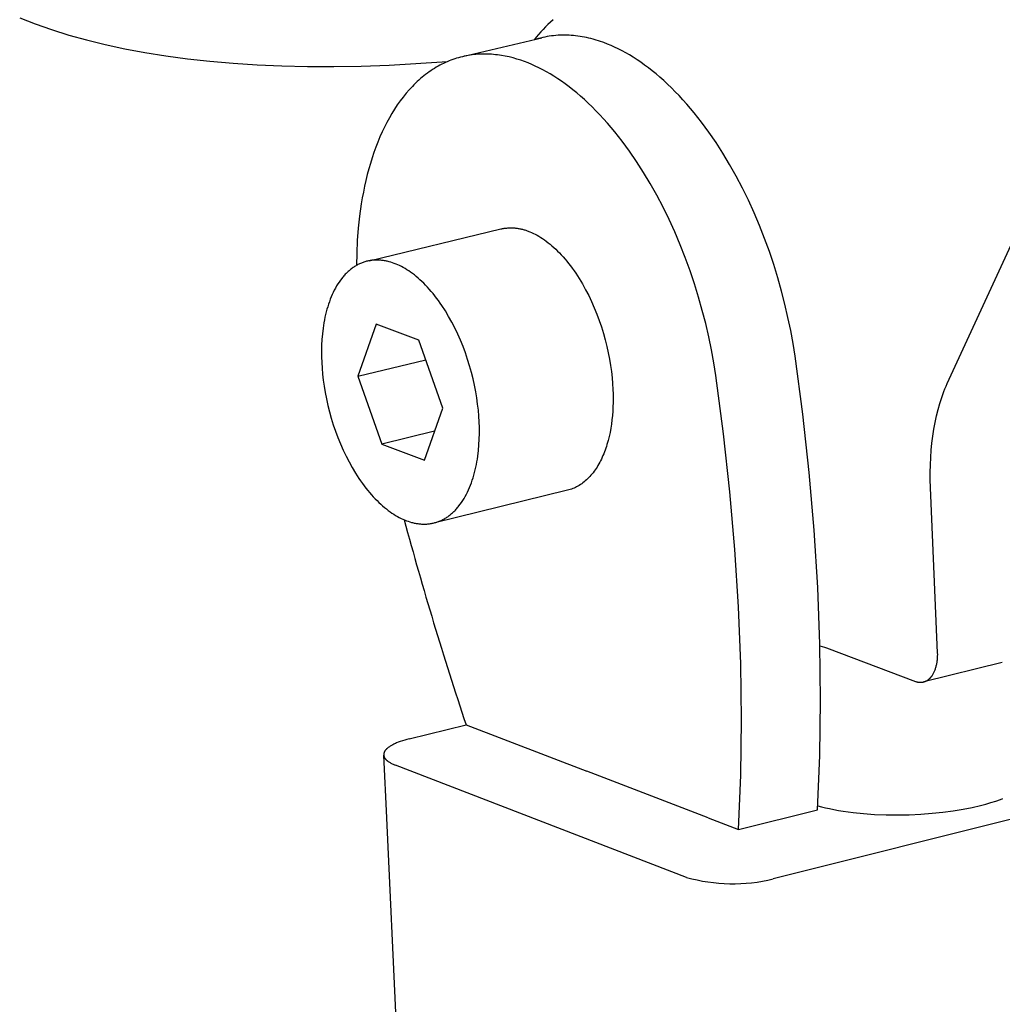
# Model space of a CAD drawing. Extents: x 4361 to 11887, y -4433 to 1169.
# Drawn here: x 9045 to 9100, y -1431 to -1376 of the extents above; entities that cross this region are included whole.
import ezdxf

# ---------------------------------------------------------------- set-up
doc = ezdxf.new("R2010")
doc.units = 0
doc.header["$MEASUREMENT"] = 0
doc.layers.add('L_NEAS_VISIBLES_DE_DIBUJO2', color=7, linetype='CONTINUOUS')

msp = doc.modelspace()

# ---------------------------------------------------------------- linework, layer by layer
at = {"layer": 'L_NEAS_VISIBLES_DE_DIBUJO2'}
for p, q in [((9045.09, -1376.044), (9045.519, -1376.217)), ((9045.519, -1376.217), (9045.96, -1376.385)), ((9045.96, -1376.385), (9046.872, -1376.706)), ((9046.872, -1376.706), (9047.828, -1377.005)), ((9047.828, -1377.005), (9048.827, -1377.283)), ((9048.827, -1377.283), (9049.868, -1377.539)), ((9069.821, -1378.213), (9074.242, -1377.158)), ((9073.933, -1377.242), (9073.813, -1377.28)), ((9074.053, -1377.207), (9073.933, -1377.242)), ((9074.174, -1377.175), (9074.053, -1377.207)), ((9074.294, -1377.146), (9074.174, -1377.175)), ((9074.416, -1377.119), (9074.294, -1377.146)), ((9074.537, -1377.096), (9074.416, -1377.119)), ((9074.659, -1377.076), (9074.537, -1377.096)), ((9074.781, -1377.058), (9074.659, -1377.076)), ((9074.904, -1377.044), (9074.781, -1377.058)), ((9075.026, -1377.032), (9074.904, -1377.044)), ((9075.149, -1377.023), (9075.026, -1377.032)), ((9075.272, -1377.017), (9075.149, -1377.023)), ((9075.395, -1377.014), (9075.272, -1377.017)), ((9075.518, -1377.013), (9075.395, -1377.014)), ((9075.641, -1377.015), (9075.518, -1377.013)), ((9075.764, -1377.02), (9075.641, -1377.015)), ((9075.887, -1377.028), (9075.764, -1377.02)), ((9076.01, -1377.038), (9075.887, -1377.028)), ((9076.133, -1377.05), (9076.01, -1377.038)), ((9076.256, -1377.065), (9076.133, -1377.05)), ((9076.378, -1377.083), (9076.256, -1377.065)), ((9076.501, -1377.103), (9076.378, -1377.083)), ((9076.623, -1377.126), (9076.501, -1377.103)), ((9076.745, -1377.151), (9076.623, -1377.126)), ((9076.867, -1377.178), (9076.745, -1377.151)), ((9076.988, -1377.208), (9076.867, -1377.178)), ((9077.109, -1377.24), (9076.988, -1377.208)), ((9077.23, -1377.274), (9077.109, -1377.24)), ((9077.47, -1377.349), (9077.23, -1377.274)), ((9077.709, -1377.432), (9077.47, -1377.349)), ((9049.868, -1377.539), (9050.952, -1377.773)), ((9050.952, -1377.773), (9052.079, -1377.983)), ((9077.908, -1377.509), (9077.709, -1377.432)), ((9078.11, -1377.593), (9077.908, -1377.509)), ((9078.313, -1377.684), (9078.11, -1377.593)), ((9078.517, -1377.782), (9078.313, -1377.684)), ((9078.724, -1377.888), (9078.517, -1377.782)), ((9078.931, -1378.001), (9078.724, -1377.888)), ((9052.079, -1377.983), (9053.249, -1378.17)), ((9053.249, -1378.17), (9054.461, -1378.332)), ((9054.461, -1378.332), (9055.716, -1378.469)), ((9069.068, -1378.453), (9068.963, -1378.497)), ((9069.172, -1378.412), (9069.068, -1378.453)), ((9069.278, -1378.373), (9069.172, -1378.412)), ((9069.384, -1378.337), (9069.278, -1378.373)), ((9069.49, -1378.303), (9069.384, -1378.337)), ((9069.597, -1378.271), (9069.49, -1378.303)), ((9069.703, -1378.242), (9069.597, -1378.271)), ((9069.811, -1378.215), (9069.703, -1378.242)), ((9069.918, -1378.191), (9069.811, -1378.215)), ((9070.026, -1378.168), (9069.918, -1378.191)), ((9070.134, -1378.148), (9070.026, -1378.168)), ((9070.243, -1378.131), (9070.134, -1378.148)), ((9070.351, -1378.115), (9070.243, -1378.131)), ((9070.46, -1378.102), (9070.351, -1378.115)), ((9070.569, -1378.091), (9070.46, -1378.102)), ((9070.678, -1378.083), (9070.569, -1378.091)), ((9070.787, -1378.076), (9070.678, -1378.083)), ((9070.897, -1378.072), (9070.787, -1378.076)), ((9071.006, -1378.07), (9070.897, -1378.072)), ((9071.115, -1378.07), (9071.006, -1378.07)), ((9071.225, -1378.073), (9071.115, -1378.07)), ((9071.334, -1378.077), (9071.225, -1378.073)), ((9071.444, -1378.083), (9071.334, -1378.077)), ((9071.553, -1378.092), (9071.444, -1378.083)), ((9071.662, -1378.103), (9071.553, -1378.092)), ((9071.771, -1378.115), (9071.662, -1378.103)), ((9071.881, -1378.13), (9071.771, -1378.115)), ((9071.989, -1378.146), (9071.881, -1378.13)), ((9072.207, -1378.186), (9071.989, -1378.146)), ((9072.423, -1378.232), (9072.207, -1378.186)), ((9072.639, -1378.286), (9072.423, -1378.232)), ((9072.854, -1378.347), (9072.639, -1378.286)), ((9073.067, -1378.416), (9072.854, -1378.347)), ((9073.28, -1378.491), (9073.067, -1378.416)), ((9079.14, -1378.121), (9078.931, -1378.001)), ((9079.35, -1378.249), (9079.14, -1378.121)), ((9079.561, -1378.385), (9079.35, -1378.249)), ((9079.773, -1378.528), (9079.561, -1378.385)), ((9055.716, -1378.469), (9057.014, -1378.581)), ((9057.014, -1378.581), (9058.354, -1378.667)), ((9058.354, -1378.667), (9059.737, -1378.726)), ((9059.737, -1378.726), (9061.162, -1378.758)), ((9061.162, -1378.758), (9062.63, -1378.763)), ((9062.63, -1378.763), (9064.157, -1378.739)), ((9064.157, -1378.739), (9065.724, -1378.685)), ((9065.724, -1378.685), (9068.982, -1378.489)), ((9068.049, -1378.998), (9067.951, -1379.065)), ((9068.148, -1378.932), (9068.049, -1378.998)), ((9068.248, -1378.87), (9068.148, -1378.932)), ((9068.348, -1378.809), (9068.248, -1378.87)), ((9068.449, -1378.751), (9068.348, -1378.809)), ((9068.551, -1378.695), (9068.449, -1378.751)), ((9068.653, -1378.642), (9068.551, -1378.695)), ((9068.756, -1378.591), (9068.653, -1378.642)), ((9068.859, -1378.543), (9068.756, -1378.591)), ((9068.963, -1378.497), (9068.859, -1378.543)), ((9073.479, -1378.567), (9073.28, -1378.491)), ((9073.68, -1378.651), (9073.479, -1378.567)), ((9073.883, -1378.743), (9073.68, -1378.651)), ((9074.088, -1378.841), (9073.883, -1378.743)), ((9074.294, -1378.947), (9074.088, -1378.841)), ((9074.501, -1379.06), (9074.294, -1378.947)), ((9079.986, -1378.68), (9079.773, -1378.528)), ((9080.2, -1378.839), (9079.986, -1378.68)), ((9080.414, -1379.005), (9080.2, -1378.839)), ((9080.628, -1379.18), (9080.414, -1379.005)), ((9067.379, -1379.522), (9067.286, -1379.606)), ((9067.472, -1379.44), (9067.379, -1379.522)), ((9067.566, -1379.36), (9067.472, -1379.44)), ((9067.661, -1379.283), (9067.566, -1379.36)), ((9067.757, -1379.208), (9067.661, -1379.283)), ((9067.853, -1379.136), (9067.757, -1379.208)), ((9067.951, -1379.065), (9067.853, -1379.136)), ((9074.71, -1379.18), (9074.501, -1379.06)), ((9074.92, -1379.309), (9074.71, -1379.18)), ((9075.131, -1379.445), (9074.92, -1379.309)), ((9075.343, -1379.588), (9075.131, -1379.445)), ((9080.843, -1379.363), (9080.628, -1379.18)), ((9081.057, -1379.553), (9080.843, -1379.363)), ((9081.272, -1379.751), (9081.057, -1379.553)), ((9066.839, -1380.062), (9066.667, -1380.261)), ((9066.926, -1379.967), (9066.839, -1380.062)), ((9067.015, -1379.873), (9066.926, -1379.967)), ((9067.104, -1379.782), (9067.015, -1379.873)), ((9067.195, -1379.693), (9067.104, -1379.782)), ((9067.286, -1379.606), (9067.195, -1379.693)), ((9075.556, -1379.74), (9075.343, -1379.588)), ((9075.769, -1379.899), (9075.556, -1379.74)), ((9075.983, -1380.066), (9075.769, -1379.899)), ((9076.198, -1380.241), (9075.983, -1380.066)), ((9081.486, -1379.957), (9081.272, -1379.751)), ((9081.7, -1380.171), (9081.486, -1379.957)), ((9066.499, -1380.468), (9066.336, -1380.684)), ((9066.667, -1380.261), (9066.499, -1380.468)), ((9076.412, -1380.424), (9076.198, -1380.241)), ((9076.627, -1380.615), (9076.412, -1380.424)), ((9076.841, -1380.813), (9076.627, -1380.615)), ((9081.913, -1380.392), (9081.7, -1380.171)), ((9082.125, -1380.621), (9081.913, -1380.392)), ((9082.337, -1380.858), (9082.125, -1380.621)), ((9066.024, -1381.141), (9065.875, -1381.382)), ((9066.177, -1380.908), (9066.024, -1381.141)), ((9066.336, -1380.684), (9066.177, -1380.908)), ((9077.055, -1381.019), (9076.841, -1380.813)), ((9077.269, -1381.233), (9077.055, -1381.019)), ((9082.547, -1381.102), (9082.337, -1380.858)), ((9082.756, -1381.353), (9082.547, -1381.102)), ((9065.731, -1381.63), (9065.592, -1381.886)), ((9065.875, -1381.382), (9065.731, -1381.63)), ((9077.482, -1381.455), (9077.269, -1381.233)), ((9077.695, -1381.684), (9077.482, -1381.455)), ((9077.906, -1381.921), (9077.695, -1381.684)), ((9083.169, -1381.877), (9082.756, -1381.353)), ((9065.458, -1382.15), (9065.329, -1382.42)), ((9065.592, -1381.886), (9065.458, -1382.15)), ((9078.116, -1382.166), (9077.906, -1381.921)), ((9078.325, -1382.417), (9078.116, -1382.166)), ((9083.575, -1382.429), (9083.169, -1381.877)), ((9065.206, -1382.697), (9065.089, -1382.981)), ((9065.329, -1382.42), (9065.206, -1382.697)), ((9078.738, -1382.942), (9078.325, -1382.417)), ((9083.972, -1383.007), (9083.575, -1382.429)), ((9064.977, -1383.271), (9064.87, -1383.567)), ((9065.089, -1382.981), (9064.977, -1383.271)), ((9079.144, -1383.494), (9078.738, -1382.942)), ((9084.359, -1383.61), (9083.972, -1383.007)), ((9064.769, -1383.868), (9064.673, -1384.174)), ((9064.87, -1383.567), (9064.769, -1383.868)), ((9079.541, -1384.073), (9079.144, -1383.494)), ((9084.734, -1384.236), (9084.359, -1383.61)), ((9064.584, -1384.486), (9064.5, -1384.802)), ((9064.673, -1384.174), (9064.584, -1384.486)), ((9079.928, -1384.677), (9079.541, -1384.073)), ((9085.097, -1384.883), (9084.734, -1384.236)), ((9064.5, -1384.802), (9064.421, -1385.122)), ((9080.304, -1385.303), (9079.928, -1384.677)), ((9085.446, -1385.55), (9085.097, -1384.883)), ((9064.348, -1385.447), (9064.281, -1385.775)), ((9064.421, -1385.122), (9064.348, -1385.447)), ((9080.667, -1385.951), (9080.304, -1385.303)), ((9085.78, -1386.233), (9085.446, -1385.55)), ((9064.219, -1386.106), (9064.163, -1386.44)), ((9064.281, -1385.775), (9064.219, -1386.106)), ((9081.016, -1386.619), (9080.667, -1385.951)), ((9064.163, -1386.44), (9064.068, -1387.116)), ((9081.35, -1387.303), (9081.016, -1386.619)), ((9086.099, -1386.932), (9085.78, -1386.233)), ((9064.068, -1387.116), (9063.993, -1387.8)), ((9086.4, -1387.643), (9086.099, -1386.932)), ((9063.993, -1387.8), (9063.94, -1388.489)), ((9072.057, -1387.815), (9072.104, -1387.807)), ((9072.104, -1387.807), (9072.152, -1387.8)), ((9072.152, -1387.8), (9072.199, -1387.793)), ((9072.199, -1387.793), (9072.247, -1387.788)), ((9072.247, -1387.788), (9072.295, -1387.783)), ((9072.295, -1387.783), (9072.343, -1387.779)), ((9072.343, -1387.779), (9072.391, -1387.776)), ((9072.391, -1387.776), (9072.44, -1387.774)), ((9072.44, -1387.774), (9072.488, -1387.773)), ((9072.488, -1387.773), (9072.537, -1387.773)), ((9072.537, -1387.773), (9072.585, -1387.773)), ((9072.585, -1387.773), (9072.634, -1387.775)), ((9072.634, -1387.775), (9072.682, -1387.778)), ((9072.682, -1387.778), (9072.731, -1387.781)), ((9072.731, -1387.781), (9072.779, -1387.785)), ((9072.779, -1387.785), (9072.827, -1387.791)), ((9072.827, -1387.791), (9072.875, -1387.797)), ((9072.875, -1387.797), (9072.923, -1387.804)), ((9072.923, -1387.804), (9072.971, -1387.812)), ((9081.669, -1388.002), (9081.35, -1387.303)), ((9086.684, -1388.365), (9086.4, -1387.643)), ((9064.61, -1389.607), (9071.964, -1387.834)), ((9071.964, -1387.834), (9072.01, -1387.824)), ((9072.01, -1387.824), (9072.057, -1387.815)), ((9072.971, -1387.812), (9073.019, -1387.821)), ((9073.019, -1387.821), (9073.066, -1387.83)), ((9073.066, -1387.83), (9073.113, -1387.841)), ((9073.113, -1387.841), (9073.16, -1387.853)), ((9073.16, -1387.853), (9073.207, -1387.865)), ((9073.207, -1387.865), (9073.253, -1387.878)), ((9073.253, -1387.878), (9073.299, -1387.892)), ((9073.299, -1387.892), (9073.345, -1387.907)), ((9073.345, -1387.907), (9073.39, -1387.923)), ((9073.39, -1387.923), (9073.435, -1387.939)), ((9073.435, -1387.939), (9073.577, -1387.995)), ((9073.577, -1387.995), (9073.676, -1388.037)), ((9073.676, -1388.037), (9073.775, -1388.083)), ((9073.775, -1388.083), (9073.876, -1388.133)), ((9073.876, -1388.133), (9073.978, -1388.188)), ((9073.978, -1388.188), (9074.08, -1388.246)), ((9074.08, -1388.246), (9074.183, -1388.309)), ((9074.183, -1388.309), (9074.286, -1388.376)), ((9081.971, -1388.714), (9081.669, -1388.002)), ((9063.94, -1388.489), (9063.907, -1389.181)), ((9074.286, -1388.376), (9074.39, -1388.447)), ((9074.39, -1388.447), (9074.494, -1388.523)), ((9074.494, -1388.523), (9074.599, -1388.603)), ((9074.599, -1388.603), (9074.704, -1388.687)), ((9074.704, -1388.687), (9074.809, -1388.775)), ((9074.809, -1388.775), (9074.914, -1388.868)), ((9074.914, -1388.868), (9075.019, -1388.966)), ((9082.255, -1389.437), (9081.971, -1388.714)), ((9086.95, -1389.094), (9086.684, -1388.365)), ((9096.885, -1396.464), (9100.457, -1388.716)), ((9063.907, -1389.181), (9063.894, -1389.874)), ((9075.019, -1388.966), (9075.124, -1389.067)), ((9075.124, -1389.067), (9075.229, -1389.173)), ((9075.229, -1389.173), (9075.333, -1389.283)), ((9075.333, -1389.283), (9075.437, -1389.397)), ((9075.437, -1389.397), (9075.54, -1389.516)), ((9082.521, -1390.167), (9082.255, -1389.437)), ((9087.197, -1389.829), (9086.95, -1389.094)), ((9063.702, -1389.996), (9063.657, -1390.028)), ((9063.747, -1389.965), (9063.702, -1389.996)), ((9063.793, -1389.935), (9063.747, -1389.965)), ((9063.839, -1389.907), (9063.793, -1389.935)), ((9063.885, -1389.879), (9063.839, -1389.907)), ((9063.932, -1389.853), (9063.885, -1389.879)), ((9063.979, -1389.828), (9063.932, -1389.853)), ((9064.026, -1389.804), (9063.979, -1389.828)), ((9064.074, -1389.782), (9064.026, -1389.804)), ((9064.121, -1389.76), (9064.074, -1389.782)), ((9064.169, -1389.74), (9064.121, -1389.76)), ((9064.218, -1389.721), (9064.169, -1389.74)), ((9064.266, -1389.703), (9064.218, -1389.721)), ((9064.315, -1389.686), (9064.266, -1389.703)), ((9064.364, -1389.67), (9064.315, -1389.686)), ((9064.413, -1389.656), (9064.364, -1389.67)), ((9064.462, -1389.643), (9064.413, -1389.656)), ((9064.511, -1389.631), (9064.462, -1389.643)), ((9064.561, -1389.62), (9064.511, -1389.631)), ((9064.611, -1389.61), (9064.561, -1389.62)), ((9064.66, -1389.601), (9064.611, -1389.61)), ((9064.71, -1389.594), (9064.66, -1389.601)), ((9064.76, -1389.587), (9064.71, -1389.594)), ((9064.81, -1389.582), (9064.76, -1389.587)), ((9064.861, -1389.578), (9064.81, -1389.582)), ((9064.911, -1389.575), (9064.861, -1389.578)), ((9064.961, -1389.573), (9064.911, -1389.575)), ((9065.011, -1389.572), (9064.961, -1389.573)), ((9065.062, -1389.572), (9065.011, -1389.572)), ((9065.112, -1389.573), (9065.062, -1389.572)), ((9065.162, -1389.575), (9065.112, -1389.573)), ((9065.213, -1389.578), (9065.162, -1389.575)), ((9065.263, -1389.582), (9065.213, -1389.578)), ((9065.313, -1389.588), (9065.263, -1389.582)), ((9065.364, -1389.594), (9065.313, -1389.588)), ((9065.414, -1389.601), (9065.364, -1389.594)), ((9065.464, -1389.609), (9065.414, -1389.601)), ((9065.514, -1389.618), (9065.464, -1389.609)), ((9065.564, -1389.628), (9065.514, -1389.618)), ((9065.614, -1389.639), (9065.564, -1389.628)), ((9065.663, -1389.651), (9065.614, -1389.639)), ((9065.713, -1389.664), (9065.663, -1389.651)), ((9065.812, -1389.692), (9065.713, -1389.664)), ((9065.91, -1389.723), (9065.812, -1389.692)), ((9066.007, -1389.758), (9065.91, -1389.723)), ((9066.105, -1389.797), (9066.007, -1389.758)), ((9066.204, -1389.839), (9066.105, -1389.797)), ((9066.304, -1389.885), (9066.204, -1389.839)), ((9066.404, -1389.936), (9066.304, -1389.885)), ((9066.506, -1389.99), (9066.404, -1389.936)), ((9066.608, -1390.049), (9066.506, -1389.99)), ((9075.54, -1389.516), (9075.643, -1389.638)), ((9075.643, -1389.638), (9075.744, -1389.765)), ((9075.744, -1389.765), (9075.845, -1389.895)), ((9075.845, -1389.895), (9075.945, -1390.03)), ((9087.425, -1390.567), (9087.197, -1389.829)), ((9063.113, -1390.551), (9063.075, -1390.599)), ((9063.152, -1390.504), (9063.113, -1390.551)), ((9063.192, -1390.458), (9063.152, -1390.504)), ((9063.232, -1390.413), (9063.192, -1390.458)), ((9063.272, -1390.369), (9063.232, -1390.413)), ((9063.313, -1390.327), (9063.272, -1390.369)), ((9063.355, -1390.285), (9063.313, -1390.327)), ((9063.397, -1390.245), (9063.355, -1390.285)), ((9063.439, -1390.206), (9063.397, -1390.245)), ((9063.482, -1390.168), (9063.439, -1390.206)), ((9063.525, -1390.131), (9063.482, -1390.168)), ((9063.569, -1390.096), (9063.525, -1390.131)), ((9063.613, -1390.061), (9063.569, -1390.096)), ((9063.657, -1390.028), (9063.613, -1390.061)), ((9066.711, -1390.112), (9066.608, -1390.049)), ((9066.814, -1390.179), (9066.711, -1390.112)), ((9066.918, -1390.25), (9066.814, -1390.179)), ((9067.022, -1390.326), (9066.918, -1390.25)), ((9067.127, -1390.406), (9067.022, -1390.326)), ((9067.232, -1390.491), (9067.127, -1390.406)), ((9067.337, -1390.579), (9067.232, -1390.491)), ((9075.945, -1390.03), (9076.043, -1390.168)), ((9076.043, -1390.168), (9076.141, -1390.309)), ((9076.141, -1390.309), (9076.331, -1390.603)), ((9082.768, -1390.903), (9082.521, -1390.167)), ((9062.788, -1391.02), (9062.722, -1391.135)), ((9062.856, -1390.909), (9062.788, -1391.02)), ((9062.927, -1390.801), (9062.856, -1390.909)), ((9063, -1390.698), (9062.927, -1390.801)), ((9063.075, -1390.599), (9063, -1390.698)), ((9067.442, -1390.673), (9067.337, -1390.579)), ((9067.547, -1390.77), (9067.442, -1390.673)), ((9067.652, -1390.872), (9067.547, -1390.77)), ((9067.756, -1390.978), (9067.652, -1390.872)), ((9067.861, -1391.088), (9067.756, -1390.978)), ((9067.964, -1391.203), (9067.861, -1391.088)), ((9076.331, -1390.603), (9076.516, -1390.909)), ((9076.516, -1390.909), (9076.693, -1391.227)), ((9082.996, -1391.641), (9082.768, -1390.903)), ((9087.633, -1391.306), (9087.425, -1390.567)), ((9062.484, -1391.632), (9062.431, -1391.765)), ((9062.54, -1391.503), (9062.484, -1391.632)), ((9062.598, -1391.377), (9062.54, -1391.503)), ((9062.659, -1391.254), (9062.598, -1391.377)), ((9062.722, -1391.135), (9062.659, -1391.254)), ((9068.068, -1391.322), (9067.964, -1391.203)), ((9068.17, -1391.444), (9068.068, -1391.322)), ((9068.272, -1391.571), (9068.17, -1391.444)), ((9068.372, -1391.702), (9068.272, -1391.571)), ((9076.693, -1391.227), (9076.863, -1391.556)), ((9076.863, -1391.556), (9077.024, -1391.894)), ((9083.205, -1392.381), (9082.996, -1391.641)), ((9087.822, -1392.044), (9087.633, -1391.306)), ((9062.289, -1392.179), (9062.247, -1392.322)), ((9062.334, -1392.038), (9062.289, -1392.179)), ((9062.381, -1391.9), (9062.334, -1392.038)), ((9062.431, -1391.765), (9062.381, -1391.9)), ((9068.472, -1391.836), (9068.372, -1391.702)), ((9068.571, -1391.975), (9068.472, -1391.836)), ((9068.668, -1392.116), (9068.571, -1391.975)), ((9068.859, -1392.411), (9068.668, -1392.116)), ((9077.024, -1391.894), (9077.176, -1392.24)), ((9087.992, -1392.778), (9087.822, -1392.044)), ((9062.172, -1392.616), (9062.138, -1392.765)), ((9062.208, -1392.468), (9062.172, -1392.616)), ((9062.247, -1392.322), (9062.208, -1392.468)), ((9069.043, -1392.718), (9068.859, -1392.411)), ((9069.221, -1393.036), (9069.043, -1392.718)), ((9077.176, -1392.24), (9077.319, -1392.592)), ((9077.319, -1392.592), (9077.451, -1392.948)), ((9083.395, -1393.12), (9083.205, -1392.381)), ((9062.054, -1393.224), (9062.032, -1393.38)), ((9062.08, -1393.07), (9062.054, -1393.224)), ((9062.108, -1392.917), (9062.08, -1393.07)), ((9062.138, -1392.765), (9062.108, -1392.917)), ((9065.004, -1393.152), (9063.98, -1396.055)), ((9067.373, -1394.044), (9065.004, -1393.152)), ((9069.39, -1393.366), (9069.221, -1393.036)), ((9077.451, -1392.948), (9077.574, -1393.308)), ((9077.574, -1393.308), (9077.686, -1393.67)), ((9083.565, -1393.854), (9083.395, -1393.12)), ((9088.142, -1393.506), (9087.992, -1392.778)), ((9061.994, -1393.695), (9061.967, -1394.013)), ((9062.032, -1393.38), (9061.994, -1393.695)), ((9069.552, -1393.704), (9069.39, -1393.366)), ((9069.704, -1394.051), (9069.552, -1393.704)), ((9077.686, -1393.67), (9077.787, -1394.033)), ((9083.715, -1394.584), (9083.565, -1393.854)), ((9088.273, -1394.227), (9088.142, -1393.506)), ((9061.951, -1394.333), (9061.943, -1394.653)), ((9061.967, -1394.013), (9061.951, -1394.333)), ((9068.715, -1397.844), (9067.373, -1394.044)), ((9069.847, -1394.403), (9069.704, -1394.051)), ((9069.98, -1394.761), (9069.847, -1394.403)), ((9077.787, -1394.033), (9077.877, -1394.394)), ((9077.877, -1394.394), (9077.957, -1394.753)), ((9088.385, -1394.939), (9088.273, -1394.227)), ((9061.943, -1394.653), (9061.945, -1394.973)), ((9070.103, -1395.121), (9069.98, -1394.761)), ((9077.957, -1394.753), (9078.026, -1395.108)), ((9083.846, -1395.305), (9083.715, -1394.584)), ((9088.818, -1398.187), (9088.385, -1394.939)), ((9061.945, -1394.973), (9061.956, -1395.291)), ((9061.956, -1395.291), (9061.976, -1395.612)), ((9063.98, -1396.055), (9067.76, -1395.139)), ((9070.215, -1395.484), (9070.103, -1395.121)), ((9070.316, -1395.847), (9070.215, -1395.484)), ((9078.026, -1395.108), (9078.084, -1395.459)), ((9078.084, -1395.459), (9078.132, -1395.804)), ((9083.959, -1396.017), (9083.846, -1395.305)), ((9061.976, -1395.612), (9062.005, -1395.942)), ((9062.005, -1395.942), (9062.043, -1396.279)), ((9063.98, -1396.055), (9065.32, -1399.849)), ((9070.407, -1396.209), (9070.316, -1395.847)), ((9078.132, -1395.804), (9078.17, -1396.142)), ((9084.394, -1399.268), (9083.959, -1396.017)), ((9062.043, -1396.279), (9062.092, -1396.624)), ((9070.487, -1396.568), (9070.407, -1396.209)), ((9070.556, -1396.924), (9070.487, -1396.568)), ((9078.17, -1396.142), (9078.198, -1396.472)), ((9078.198, -1396.472), (9078.217, -1396.794)), ((9096.819, -1396.613), (9096.885, -1396.464)), ((9062.092, -1396.624), (9062.15, -1396.974)), ((9062.15, -1396.974), (9062.219, -1397.328)), ((9070.615, -1397.275), (9070.556, -1396.924)), ((9078.217, -1396.794), (9078.225, -1397.036)), ((9078.225, -1397.036), (9078.229, -1397.278)), ((9096.577, -1397.241), (9096.635, -1397.08)), ((9096.635, -1397.08), (9096.694, -1396.921)), ((9096.694, -1396.921), (9096.755, -1396.765)), ((9096.755, -1396.765), (9096.819, -1396.613)), ((9062.219, -1397.328), (9062.299, -1397.686)), ((9062.299, -1397.686), (9062.39, -1398.047)), ((9070.663, -1397.621), (9070.615, -1397.275)), ((9070.701, -1397.959), (9070.663, -1397.621)), ((9078.227, -1397.522), (9078.22, -1397.765)), ((9078.229, -1397.278), (9078.227, -1397.522)), ((9096.371, -1397.92), (9096.47, -1397.575)), ((9096.47, -1397.575), (9096.522, -1397.407)), ((9096.522, -1397.407), (9096.577, -1397.241)), ((9062.39, -1398.047), (9062.491, -1398.409)), ((9067.687, -1400.746), (9068.715, -1397.844)), ((9070.73, -1398.29), (9070.701, -1397.959)), ((9078.188, -1398.25), (9078.164, -1398.491)), ((9078.207, -1398.008), (9078.188, -1398.25)), ((9078.22, -1397.765), (9078.207, -1398.008)), ((9089.175, -1401.428), (9088.818, -1398.187)), ((9096.283, -1398.276), (9096.371, -1397.92)), ((9062.491, -1398.409), (9062.603, -1398.77)), ((9062.603, -1398.77), (9062.725, -1399.129)), ((9070.749, -1398.612), (9070.73, -1398.29)), ((9070.76, -1398.931), (9070.749, -1398.612)), ((9078.133, -1398.729), (9078.096, -1398.965)), ((9078.164, -1398.491), (9078.133, -1398.729)), ((9096.135, -1399.02), (9096.204, -1398.643)), ((9096.204, -1398.643), (9096.283, -1398.276)), ((9062.725, -1399.129), (9062.857, -1399.485)), ((9068.258, -1399.134), (9065.32, -1399.849)), ((9070.754, -1399.573), (9070.761, -1399.252)), ((9070.761, -1399.252), (9070.76, -1398.931)), ((9078.053, -1399.197), (9078.003, -1399.426)), ((9078.096, -1398.965), (9078.053, -1399.197)), ((9084.752, -1402.512), (9084.394, -1399.268)), ((9096.076, -1399.405), (9096.135, -1399.02)), ((9062.857, -1399.485), (9063, -1399.836)), ((9063, -1399.836), (9063.151, -1400.181)), ((9065.32, -1399.849), (9067.687, -1400.746)), ((9070.709, -1400.212), (9070.736, -1399.893)), ((9070.736, -1399.893), (9070.754, -1399.573)), ((9077.885, -1399.869), (9077.851, -1399.976)), ((9077.947, -1399.65), (9077.885, -1399.869)), ((9078.003, -1399.426), (9077.947, -1399.65)), ((9095.989, -1400.198), (9096.027, -1399.798)), ((9096.027, -1399.798), (9096.076, -1399.405)), ((9063.151, -1400.181), (9063.312, -1400.519)), ((9070.671, -1400.527), (9070.709, -1400.212)), ((9077.701, -1400.391), (9077.66, -1400.49)), ((9077.741, -1400.289), (9077.701, -1400.391)), ((9077.779, -1400.187), (9077.741, -1400.289)), ((9077.816, -1400.082), (9077.779, -1400.187)), ((9077.851, -1399.976), (9077.816, -1400.082)), ((9095.962, -1400.605), (9095.989, -1400.198)), ((9063.312, -1400.519), (9063.481, -1400.847)), ((9063.481, -1400.847), (9063.658, -1401.165)), ((9070.562, -1401.142), (9070.594, -1400.991)), ((9070.594, -1400.991), (9070.622, -1400.838)), ((9070.622, -1400.838), (9070.648, -1400.683)), ((9070.648, -1400.683), (9070.671, -1400.527)), ((9077.43, -1400.957), (9077.379, -1401.044)), ((9077.478, -1400.868), (9077.43, -1400.957)), ((9077.526, -1400.776), (9077.478, -1400.868)), ((9077.572, -1400.683), (9077.526, -1400.776)), ((9077.617, -1400.587), (9077.572, -1400.683)), ((9077.66, -1400.49), (9077.617, -1400.587)), ((9095.944, -1401.016), (9095.962, -1400.605)), ((9063.658, -1401.165), (9063.841, -1401.471)), ((9063.841, -1401.471), (9064.031, -1401.765)), ((9070.452, -1401.585), (9070.492, -1401.44)), ((9070.492, -1401.44), (9070.529, -1401.292)), ((9070.529, -1401.292), (9070.562, -1401.142)), ((9077.048, -1401.519), (9076.988, -1401.59)), ((9077.106, -1401.446), (9077.048, -1401.519)), ((9077.164, -1401.37), (9077.106, -1401.446)), ((9077.219, -1401.292), (9077.164, -1401.37)), ((9077.274, -1401.212), (9077.219, -1401.292)), ((9077.327, -1401.129), (9077.274, -1401.212)), ((9077.379, -1401.044), (9077.327, -1401.129)), ((9089.452, -1404.654), (9089.175, -1401.428)), ((9095.937, -1401.431), (9095.944, -1401.016)), ((9095.94, -1401.85), (9095.937, -1401.431)), ((9064.031, -1401.765), (9064.128, -1401.906)), ((9064.128, -1401.906), (9064.226, -1402.044)), ((9064.226, -1402.044), (9064.326, -1402.178)), ((9070.267, -1402.142), (9070.317, -1402.007)), ((9070.317, -1402.007), (9070.365, -1401.869)), ((9070.365, -1401.869), (9070.41, -1401.728)), ((9070.41, -1401.728), (9070.452, -1401.585)), ((9076.471, -1402.062), (9076.402, -1402.109)), ((9076.539, -1402.012), (9076.471, -1402.062)), ((9076.606, -1401.96), (9076.539, -1402.012)), ((9076.673, -1401.905), (9076.606, -1401.96)), ((9076.738, -1401.847), (9076.673, -1401.905)), ((9076.802, -1401.787), (9076.738, -1401.847)), ((9076.865, -1401.724), (9076.802, -1401.787)), ((9076.927, -1401.658), (9076.865, -1401.724)), ((9076.988, -1401.59), (9076.927, -1401.658)), ((9096.349, -1411.505), (9095.94, -1401.85)), ((9064.326, -1402.178), (9064.426, -1402.309)), ((9064.426, -1402.309), (9064.527, -1402.436)), ((9064.527, -1402.436), (9064.629, -1402.558)), ((9064.629, -1402.558), (9064.732, -1402.677)), ((9075.676, -1402.428), (9068.278, -1404.238)), ((9069.974, -1402.77), (9070.038, -1402.651)), ((9070.038, -1402.651), (9070.099, -1402.529)), ((9070.099, -1402.529), (9070.157, -1402.403)), ((9070.157, -1402.403), (9070.213, -1402.274)), ((9070.213, -1402.274), (9070.267, -1402.142)), ((9075.751, -1402.408), (9075.676, -1402.428)), ((9075.825, -1402.385), (9075.751, -1402.408)), ((9075.899, -1402.36), (9075.825, -1402.385)), ((9075.973, -1402.333), (9075.899, -1402.36)), ((9076.046, -1402.302), (9075.973, -1402.333)), ((9076.119, -1402.269), (9076.046, -1402.302)), ((9076.191, -1402.233), (9076.119, -1402.269)), ((9076.262, -1402.194), (9076.191, -1402.233)), ((9076.333, -1402.153), (9076.262, -1402.194)), ((9076.402, -1402.109), (9076.333, -1402.153)), ((9085.032, -1405.741), (9084.752, -1402.512)), ((9064.732, -1402.677), (9064.835, -1402.791)), ((9064.835, -1402.791), (9064.939, -1402.902)), ((9064.939, -1402.902), (9065.043, -1403.008)), ((9065.043, -1403.008), (9065.148, -1403.11)), ((9065.148, -1403.11), (9065.252, -1403.207)), ((9065.252, -1403.207), (9065.357, -1403.3)), ((9069.619, -1403.304), (9069.695, -1403.206)), ((9069.695, -1403.206), (9069.768, -1403.103)), ((9069.768, -1403.103), (9069.839, -1402.996)), ((9069.839, -1402.996), (9069.908, -1402.885)), ((9069.908, -1402.885), (9069.974, -1402.77)), ((9065.357, -1403.3), (9065.462, -1403.389)), ((9065.462, -1403.389), (9065.566, -1403.474)), ((9065.566, -1403.474), (9065.671, -1403.554)), ((9065.671, -1403.554), (9065.775, -1403.63)), ((9065.775, -1403.63), (9065.878, -1403.702)), ((9065.878, -1403.702), (9065.981, -1403.769)), ((9069.167, -1403.768), (9069.21, -1403.732)), ((9069.21, -1403.732), (9069.253, -1403.694)), ((9069.253, -1403.694), (9069.296, -1403.656)), ((9069.296, -1403.656), (9069.338, -1403.616)), ((9069.338, -1403.616), (9069.38, -1403.575)), ((9069.38, -1403.575), (9069.421, -1403.532)), ((9069.421, -1403.532), (9069.461, -1403.489)), ((9069.461, -1403.489), (9069.502, -1403.444)), ((9069.502, -1403.444), (9069.541, -1403.399)), ((9069.541, -1403.399), (9069.58, -1403.352)), ((9069.58, -1403.352), (9069.619, -1403.304)), ((9065.981, -1403.769), (9066.084, -1403.833)), ((9066.084, -1403.833), (9066.186, -1403.892)), ((9066.186, -1403.892), (9066.287, -1403.946)), ((9066.287, -1403.946), (9066.387, -1403.997)), ((9066.387, -1403.997), (9066.487, -1404.044)), ((9066.487, -1404.044), (9066.585, -1404.087)), ((9066.585, -1404.087), (9066.683, -1404.126)), ((9066.683, -1404.126), (9066.78, -1404.161)), ((9066.78, -1404.161), (9066.879, -1404.193)), ((9066.879, -1404.193), (9066.977, -1404.222)), ((9066.977, -1404.222), (9067.027, -1404.235)), ((9067.027, -1404.235), (9067.076, -1404.247)), ((9067.076, -1404.247), (9067.126, -1404.258)), ((9067.126, -1404.258), (9067.176, -1404.268)), ((9067.176, -1404.268), (9067.226, -1404.278)), ((9067.226, -1404.278), (9067.276, -1404.286)), ((9067.276, -1404.286), (9067.326, -1404.293)), ((9067.326, -1404.293), (9067.376, -1404.3)), ((9067.376, -1404.3), (9067.427, -1404.305)), ((9067.427, -1404.305), (9067.477, -1404.31)), ((9067.879, -1404.309), (9067.929, -1404.304)), ((9067.929, -1404.304), (9067.979, -1404.298)), ((9067.979, -1404.298), (9068.029, -1404.29)), ((9068.029, -1404.29), (9068.079, -1404.282)), ((9068.079, -1404.282), (9068.129, -1404.273)), ((9068.129, -1404.273), (9068.179, -1404.262)), ((9068.179, -1404.262), (9068.228, -1404.25)), ((9068.228, -1404.25), (9068.277, -1404.237)), ((9068.277, -1404.237), (9068.326, -1404.223)), ((9068.326, -1404.223), (9068.375, -1404.208)), ((9068.375, -1404.208), (9068.424, -1404.192)), ((9068.424, -1404.192), (9068.473, -1404.174)), ((9068.473, -1404.174), (9068.521, -1404.155)), ((9068.521, -1404.155), (9068.569, -1404.135)), ((9068.569, -1404.135), (9068.617, -1404.114)), ((9068.617, -1404.114), (9068.665, -1404.092)), ((9068.665, -1404.092), (9068.712, -1404.069)), ((9068.712, -1404.069), (9068.759, -1404.044)), ((9068.759, -1404.044), (9068.806, -1404.018)), ((9068.806, -1404.018), (9068.852, -1403.991)), ((9068.852, -1403.991), (9068.898, -1403.963)), ((9068.898, -1403.963), (9068.944, -1403.933)), ((9068.944, -1403.933), (9068.989, -1403.903)), ((9068.989, -1403.903), (9069.034, -1403.871)), ((9069.034, -1403.871), (9069.079, -1403.838)), ((9069.079, -1403.838), (9069.123, -1403.804)), ((9069.123, -1403.804), (9069.167, -1403.768)), ((9067.477, -1404.31), (9067.527, -1404.313)), ((9067.527, -1404.313), (9067.578, -1404.316)), ((9067.578, -1404.316), (9067.628, -1404.317)), ((9067.628, -1404.317), (9067.678, -1404.318)), ((9067.678, -1404.318), (9067.729, -1404.317)), ((9067.729, -1404.317), (9067.779, -1404.315)), ((9067.779, -1404.315), (9067.829, -1404.313)), ((9067.829, -1404.313), (9067.879, -1404.309)), ((9089.651, -1407.856), (9089.452, -1404.654)), ((9163.969, -1404.888), (9087.167, -1424.132)), ((9085.233, -1408.947), (9085.032, -1405.741)), ((9089.77, -1411.027), (9089.651, -1407.856)), ((9085.353, -1412.12), (9085.233, -1408.947)), ((9089.808, -1414.158), (9089.77, -1411.027)), ((9089.772, -1411.109), (9089.899, -1411.144)), ((9089.899, -1411.144), (9090.025, -1411.183)), ((9090.025, -1411.183), (9090.15, -1411.225)), ((9090.15, -1411.225), (9095.106, -1413.104)), ((9096.313, -1412.042), (9096.32, -1411.994)), ((9096.32, -1411.994), (9096.326, -1411.946)), ((9096.326, -1411.946), (9096.332, -1411.898)), ((9096.332, -1411.898), (9096.341, -1411.8)), ((9096.341, -1411.8), (9096.347, -1411.702)), ((9096.347, -1411.702), (9096.35, -1411.604)), ((9096.35, -1411.604), (9096.349, -1411.505)), ((9085.394, -1415.254), (9085.353, -1412.12)), ((9099.959, -1412.039), (9095.571, -1413.129)), ((9096.158, -1412.569), (9096.176, -1412.529)), ((9096.176, -1412.529), (9096.192, -1412.489)), ((9096.192, -1412.489), (9096.208, -1412.448)), ((9096.208, -1412.448), (9096.223, -1412.405)), ((9096.223, -1412.405), (9096.237, -1412.362)), ((9096.237, -1412.362), (9096.251, -1412.318)), ((9096.251, -1412.318), (9096.263, -1412.274)), ((9096.263, -1412.274), (9096.275, -1412.229)), ((9096.275, -1412.229), (9096.286, -1412.183)), ((9096.286, -1412.183), (9096.295, -1412.136)), ((9096.295, -1412.136), (9096.304, -1412.089)), ((9096.304, -1412.089), (9096.313, -1412.042)), ((9095.106, -1413.104), (9095.136, -1413.114)), ((9095.632, -1413.11), (9095.647, -1413.104)), ((9095.647, -1413.104), (9095.662, -1413.098)), ((9095.662, -1413.098), (9095.677, -1413.092)), ((9095.677, -1413.092), (9095.692, -1413.085)), ((9095.692, -1413.085), (9095.707, -1413.078)), ((9095.707, -1413.078), (9095.721, -1413.071)), ((9095.721, -1413.071), (9095.736, -1413.063)), ((9095.736, -1413.063), (9095.75, -1413.054)), ((9095.75, -1413.054), (9095.765, -1413.046)), ((9095.765, -1413.046), (9095.779, -1413.037)), ((9095.779, -1413.037), (9095.793, -1413.027)), ((9095.793, -1413.027), (9095.807, -1413.018)), ((9095.807, -1413.018), (9095.821, -1413.008)), ((9095.821, -1413.008), (9095.835, -1412.997)), ((9095.835, -1412.997), (9095.849, -1412.987)), ((9095.849, -1412.987), (9095.862, -1412.975)), ((9095.862, -1412.975), (9095.876, -1412.964)), ((9095.876, -1412.964), (9095.889, -1412.952)), ((9095.889, -1412.952), (9095.902, -1412.94)), ((9095.902, -1412.94), (9095.915, -1412.927)), ((9095.915, -1412.927), (9095.928, -1412.914)), ((9095.928, -1412.914), (9095.941, -1412.901)), ((9095.941, -1412.901), (9095.953, -1412.887)), ((9095.953, -1412.887), (9095.966, -1412.874)), ((9095.966, -1412.874), (9095.978, -1412.859)), ((9095.978, -1412.859), (9095.99, -1412.845)), ((9095.99, -1412.845), (9096.002, -1412.83)), ((9096.002, -1412.83), (9096.013, -1412.814)), ((9096.013, -1412.814), (9096.036, -1412.783)), ((9096.036, -1412.783), (9096.059, -1412.75)), ((9096.059, -1412.75), (9096.08, -1412.716)), ((9096.08, -1412.716), (9096.101, -1412.681)), ((9096.101, -1412.681), (9096.121, -1412.645)), ((9096.121, -1412.645), (9096.14, -1412.607)), ((9096.14, -1412.607), (9096.158, -1412.569)), ((9095.136, -1413.114), (9095.167, -1413.123)), ((9095.167, -1413.123), (9095.198, -1413.131)), ((9095.198, -1413.131), (9095.213, -1413.134)), ((9095.213, -1413.134), (9095.229, -1413.138)), ((9095.229, -1413.138), (9095.244, -1413.141)), ((9095.244, -1413.141), (9095.26, -1413.143)), ((9095.26, -1413.143), (9095.275, -1413.145)), ((9095.275, -1413.145), (9095.291, -1413.148)), ((9095.291, -1413.148), (9095.307, -1413.149)), ((9095.307, -1413.149), (9095.322, -1413.151)), ((9095.322, -1413.151), (9095.338, -1413.152)), ((9095.338, -1413.152), (9095.354, -1413.153)), ((9095.354, -1413.153), (9095.369, -1413.153)), ((9095.369, -1413.153), (9095.385, -1413.153)), ((9095.385, -1413.153), (9095.401, -1413.153)), ((9095.401, -1413.153), (9095.416, -1413.153)), ((9095.416, -1413.153), (9095.432, -1413.152)), ((9095.432, -1413.152), (9095.448, -1413.151)), ((9095.448, -1413.151), (9095.463, -1413.149)), ((9095.463, -1413.149), (9095.479, -1413.148)), ((9095.479, -1413.148), (9095.494, -1413.145)), ((9095.494, -1413.145), (9095.51, -1413.143)), ((9095.51, -1413.143), (9095.525, -1413.14)), ((9095.525, -1413.14), (9095.541, -1413.137)), ((9095.541, -1413.137), (9095.556, -1413.133)), ((9095.556, -1413.133), (9095.571, -1413.129)), ((9095.571, -1413.129), (9095.587, -1413.125)), ((9095.587, -1413.125), (9095.602, -1413.12)), ((9095.602, -1413.12), (9095.617, -1413.115)), ((9095.617, -1413.115), (9095.632, -1413.11)), ((9089.767, -1417.241), (9089.808, -1414.158)), ((9085.355, -1418.34), (9085.394, -1415.254)), ((9066.842, -1416.31), (9070.016, -1415.525)), ((9070.016, -1415.525), (9076.76, -1418.115)), ((9066.588, -1416.379), (9066.462, -1416.418)), ((9066.714, -1416.343), (9066.588, -1416.379)), ((9066.842, -1416.31), (9066.714, -1416.343)), ((9065.514, -1416.944), (9065.504, -1416.957)), ((9065.524, -1416.931), (9065.514, -1416.944)), ((9065.535, -1416.919), (9065.524, -1416.931)), ((9065.546, -1416.907), (9065.535, -1416.919)), ((9065.557, -1416.895), (9065.546, -1416.907)), ((9065.568, -1416.884), (9065.557, -1416.895)), ((9065.58, -1416.872), (9065.568, -1416.884)), ((9065.592, -1416.861), (9065.58, -1416.872)), ((9065.604, -1416.85), (9065.592, -1416.861)), ((9065.629, -1416.829), (9065.604, -1416.85)), ((9065.646, -1416.815), (9065.629, -1416.829)), ((9065.663, -1416.801), (9065.646, -1416.815)), ((9065.698, -1416.774), (9065.663, -1416.801)), ((9065.734, -1416.749), (9065.698, -1416.774)), ((9065.771, -1416.724), (9065.734, -1416.749)), ((9065.809, -1416.701), (9065.771, -1416.724)), ((9065.847, -1416.678), (9065.809, -1416.701)), ((9065.885, -1416.657), (9065.847, -1416.678)), ((9065.924, -1416.636), (9065.885, -1416.657)), ((9065.974, -1416.61), (9065.924, -1416.636)), ((9066.025, -1416.586), (9065.974, -1416.61)), ((9066.076, -1416.563), (9066.025, -1416.586)), ((9066.128, -1416.541), (9066.076, -1416.563)), ((9066.232, -1416.499), (9066.128, -1416.541)), ((9066.337, -1416.46), (9066.232, -1416.499)), ((9066.462, -1416.418), (9066.337, -1416.46)), ((9065.419, -1417.174), (9065.418, -1417.181)), ((9065.418, -1417.181), (9065.418, -1417.187)), ((9065.418, -1417.187), (9065.418, -1417.194)), ((9065.418, -1417.194), (9065.418, -1417.2)), ((9065.418, -1417.2), (9065.418, -1417.206)), ((9065.418, -1417.206), (9065.418, -1417.213)), ((9065.418, -1417.213), (9065.419, -1417.219)), ((9065.42, -1417.162), (9065.419, -1417.168)), ((9065.419, -1417.168), (9065.419, -1417.174)), ((9065.584, -1420.713), (9065.419, -1417.216)), ((9065.419, -1417.219), (9065.419, -1417.226)), ((9065.419, -1417.226), (9065.42, -1417.232)), ((9065.421, -1417.149), (9065.42, -1417.155)), ((9065.42, -1417.155), (9065.42, -1417.162)), ((9065.42, -1417.232), (9065.421, -1417.239)), ((9065.422, -1417.142), (9065.421, -1417.149)), ((9065.421, -1417.239), (9065.422, -1417.246)), ((9065.423, -1417.136), (9065.422, -1417.142)), ((9065.422, -1417.246), (9065.424, -1417.253)), ((9065.425, -1417.13), (9065.423, -1417.136)), ((9065.424, -1417.253), (9065.425, -1417.259)), ((9065.426, -1417.123), (9065.425, -1417.13)), ((9065.425, -1417.259), (9065.427, -1417.266)), ((9065.429, -1417.111), (9065.426, -1417.123)), ((9065.427, -1417.266), (9065.428, -1417.273)), ((9065.428, -1417.273), (9065.43, -1417.279)), ((9065.433, -1417.098), (9065.429, -1417.111)), ((9065.43, -1417.279), (9065.432, -1417.286)), ((9065.432, -1417.286), (9065.434, -1417.292)), ((9065.436, -1417.086), (9065.433, -1417.098)), ((9065.434, -1417.292), (9065.437, -1417.299)), ((9065.441, -1417.073), (9065.436, -1417.086)), ((9065.437, -1417.299), (9065.439, -1417.305)), ((9065.439, -1417.305), (9065.442, -1417.312)), ((9065.445, -1417.061), (9065.441, -1417.073)), ((9065.442, -1417.312), (9065.444, -1417.318)), ((9065.444, -1417.318), (9065.447, -1417.325)), ((9065.45, -1417.049), (9065.445, -1417.061)), ((9065.447, -1417.325), (9065.45, -1417.331)), ((9065.456, -1417.037), (9065.45, -1417.049)), ((9065.45, -1417.331), (9065.456, -1417.343)), ((9065.462, -1417.026), (9065.456, -1417.037)), ((9065.456, -1417.343), (9065.463, -1417.356)), ((9065.465, -1417.018), (9065.462, -1417.026)), ((9065.463, -1417.356), (9065.47, -1417.368)), ((9065.469, -1417.011), (9065.465, -1417.018)), ((9065.477, -1416.997), (9065.469, -1417.011)), ((9065.47, -1417.368), (9065.477, -1417.38)), ((9065.486, -1416.983), (9065.477, -1416.997)), ((9065.477, -1417.38), (9065.485, -1417.392)), ((9065.485, -1417.392), (9065.493, -1417.403)), ((9065.495, -1416.97), (9065.486, -1416.983)), ((9065.493, -1417.403), (9065.501, -1417.414)), ((9065.504, -1416.957), (9065.495, -1416.97)), ((9065.501, -1417.414), (9065.51, -1417.426)), ((9065.51, -1417.426), (9065.521, -1417.44)), ((9065.521, -1417.44), (9065.533, -1417.454)), ((9065.533, -1417.454), (9065.546, -1417.467)), ((9065.546, -1417.467), (9065.558, -1417.48)), ((9065.558, -1417.48), (9065.571, -1417.493)), ((9065.571, -1417.493), (9065.585, -1417.505)), ((9089.647, -1420.27), (9089.767, -1417.241)), ((9065.585, -1417.505), (9065.598, -1417.517)), ((9065.598, -1417.517), (9065.612, -1417.529)), ((9065.612, -1417.529), (9065.626, -1417.54)), ((9065.626, -1417.54), (9065.641, -1417.551)), ((9065.641, -1417.551), (9065.656, -1417.562)), ((9065.656, -1417.562), (9065.67, -1417.573)), ((9065.67, -1417.573), (9065.701, -1417.593)), ((9065.701, -1417.593), (9065.731, -1417.613)), ((9065.731, -1417.613), (9065.772, -1417.637)), ((9065.772, -1417.637), (9065.813, -1417.661)), ((9065.813, -1417.661), (9065.855, -1417.683)), ((9065.855, -1417.683), (9065.898, -1417.704)), ((9065.898, -1417.704), (9065.94, -1417.724)), ((9065.94, -1417.724), (9065.984, -1417.743)), ((9065.984, -1417.743), (9066.027, -1417.761)), ((9066.027, -1417.761), (9066.072, -1417.778)), ((9082.325, -1424.044), (9066.072, -1417.778)), ((9083.538, -1420.718), (9076.76, -1418.115)), ((9085.237, -1421.371), (9085.355, -1418.34)), ((9099.593, -1419.783), (9099.857, -1419.689)), ((9099.857, -1419.689), (9099.984, -1419.64)), ((9089.659, -1420.042), (9089.866, -1420.1)), ((9089.866, -1420.1), (9090.085, -1420.155)), ((9090.085, -1420.155), (9090.315, -1420.207)), ((9090.315, -1420.207), (9090.557, -1420.257)), ((9097.221, -1420.329), (9097.767, -1420.239)), ((9097.767, -1420.239), (9098.276, -1420.139)), ((9098.276, -1420.139), (9098.744, -1420.03)), ((9098.744, -1420.03), (9099.034, -1419.954)), ((9099.034, -1419.954), (9099.318, -1419.871)), ((9099.318, -1419.871), (9099.593, -1419.783)), ((9070.724, -1529.434), (9065.586, -1420.747)), ((9083.538, -1420.718), (9085.237, -1421.371)), ((9085.237, -1421.371), (9089.647, -1420.27)), ((9090.557, -1420.257), (9090.809, -1420.303)), ((9090.809, -1420.303), (9091.072, -1420.347)), ((9091.072, -1420.347), (9091.345, -1420.387)), ((9091.345, -1420.387), (9091.627, -1420.423)), ((9091.627, -1420.423), (9092.215, -1420.483)), ((9092.215, -1420.483), (9092.831, -1420.526)), ((9092.831, -1420.526), (9093.467, -1420.552)), ((9093.467, -1420.552), (9094.113, -1420.558)), ((9094.113, -1420.558), (9094.763, -1420.546)), ((9094.763, -1420.546), (9095.406, -1420.516)), ((9095.406, -1420.516), (9096.035, -1420.469)), ((9096.035, -1420.469), (9096.642, -1420.406)), ((9096.642, -1420.406), (9097.221, -1420.329))]:
    msp.add_line(p, q, dxfattribs=at)
for centre, radius, start, end in [((9080.136, -1382.142), 7.976, 131.2986, 142.4384), ((9270.832, -1348.573), 211.683, 195.19985, 198.4382), ((9084.915, -1414.789), 9.611, 254.3687, 283.5506)]:
    msp.add_arc(centre, radius, start, end, dxfattribs=at)

doc.saveas('drawing.dxf')
